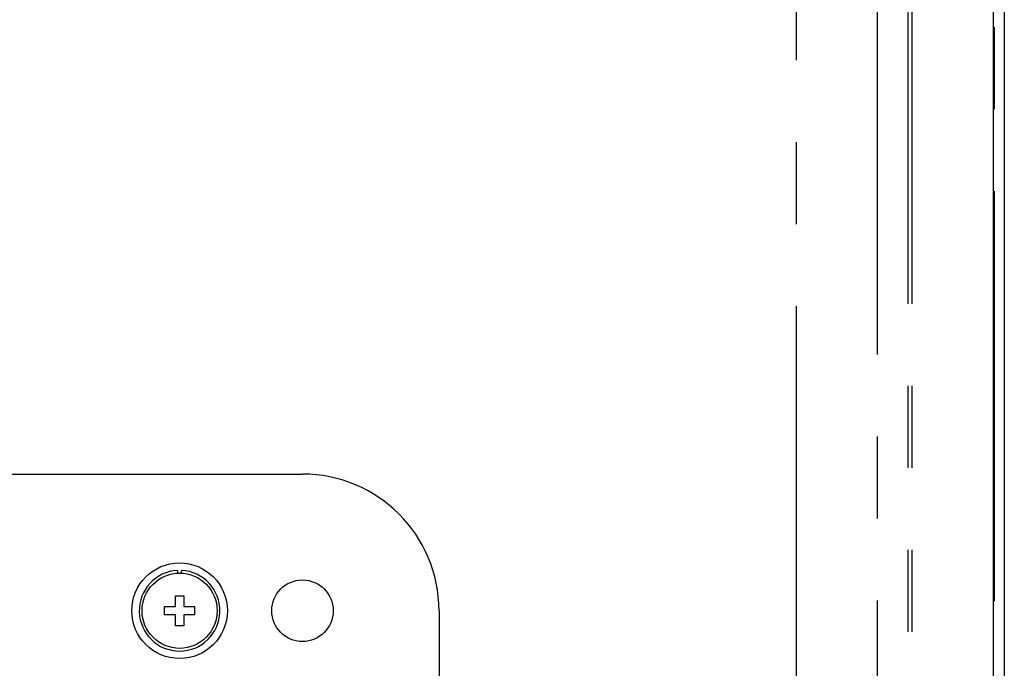
# Model space of a CAD drawing. Extents: x -160 to 260, y -172 to 127.
# Drawn here: x 191 to 209, y 32 to 44 of the extents above; entities that cross this region are included whole.
import ezdxf

# ---------------------------------------------------------------- set-up
doc = ezdxf.new("R2010")
doc.units = 0
doc.linetypes.add('PHANTOM', pattern=[15, 7.5, -1.5, 1.5, -1.5, 1.5, -1.5])
doc.layers.get('0').update_dxf_attribs({"linetype": 'CONTINUOUS'})

msp = doc.modelspace()

# ---------------------------------------------------------------- linework, layer by layer
at = {"color": 7, "linetype": 'CONTINUOUS'}
for p, q in [((208.489, -21.652), (208.489, 56.098)), ((208.689, 55.898), (208.689, -21.452)), ((173.137, 35.923), (195.839, 35.923)), ((193.551, 34.16), (193.551, 34.11)), ((193.626, 34.11), (193.626, 34.16)), ((193.514, 33.698), (193.664, 33.698)), ((193.514, 33.498), (193.514, 33.698)), ((193.664, 33.698), (193.664, 33.498)), ((193.314, 33.498), (193.514, 33.498)), ((193.314, 33.348), (193.314, 33.498)), ((193.664, 33.498), (193.864, 33.498)), ((193.864, 33.498), (193.864, 33.348)), ((198.339, 33.423), (198.339, 23.033)), ((193.514, 33.348), (193.314, 33.348)), ((193.514, 33.148), (193.514, 33.348)), ((193.864, 33.348), (193.664, 33.348)), ((193.664, 33.348), (193.664, 33.148)), ((193.664, 33.148), (193.514, 33.148))]:
    msp.add_line(p, q, dxfattribs=at)
at = {"color": 7, "linetype": 'PHANTOM'}
for p, q in [((208.5, 56.098), (208.5, -21.651)), ((206.928, 9.036), (206.928, 51.875)), ((207.002, 9.036), (207.002, 51.875)), ((204.887, -13.504), (204.887, 47.95)), ((206.364, 8.108), (206.364, 47.038))]:
    msp.add_line(p, q, dxfattribs=at)
at = {"color": 7, "linetype": 'CONTINUOUS'}
for centre, radius in [((193.589, 33.423), 0.875), ((193.589, 33.423), 0.688), ((195.839, 33.423), 0.563)]:
    msp.add_circle(centre, radius, dxfattribs=at)
for centre, radius, start, end in [((195.839, 33.423), 2.5, 0, 90), ((193.589, 33.423), 0.738, 92.9146, 87.0854)]:
    msp.add_arc(centre, radius, start, end, dxfattribs=at)

doc.saveas('drawing.dxf')
